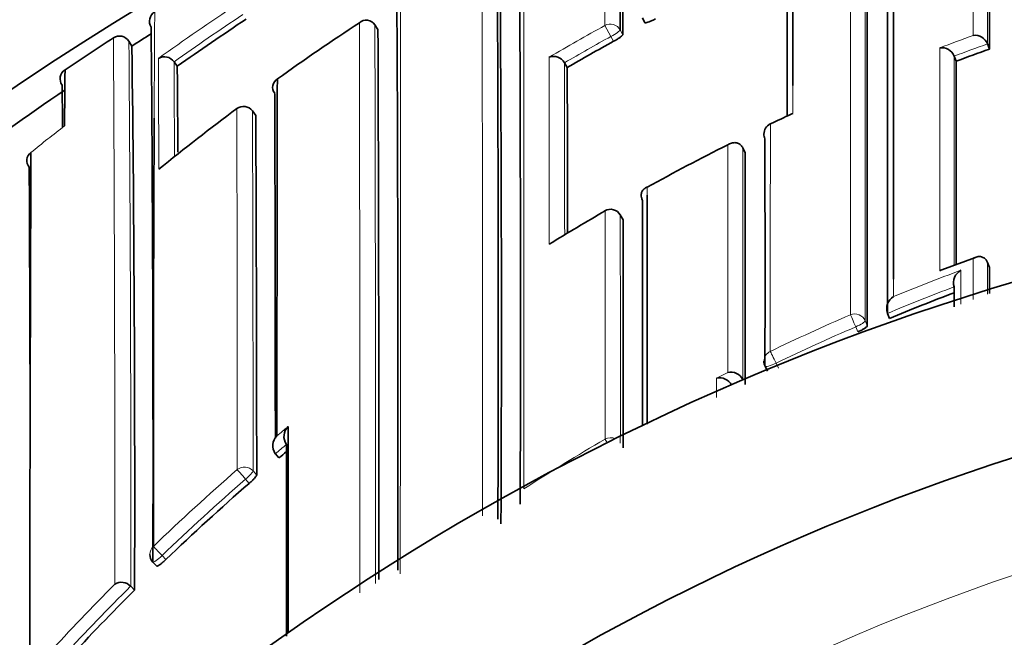
# Model space of a CAD drawing. Units: millimetres. Extents: x -269 to 1276, y 15 to 1168.
# Drawn here: x 397 to 406, y 1020 to 1026 of the extents above; entities that cross this region are included whole.
import ezdxf

# ---------------------------------------------------------------- set-up
doc = ezdxf.new("R2010")
doc.units = ezdxf.units.MM
doc.layers.add('DV4_Défaut', color=7, linetype='Continuous')
doc.layers.add('Défaut', color=7, linetype='Continuous')

# ---------------------------------------------------------------- blocks, each defined once
blk = doc.blocks.new('SE3')
at = {"layer": 'DV4_Défaut', "color": 7, "lineweight": 35}
for p, q in [((402.7776, 1026.0345), (402.8007, 1025.9909)), ((400.3853, 1025.9737), (400.3852, 1025.9739)), ((400.4123, 1025.9322), (400.3853, 1025.9737)), ((398.2116, 1025.7833), (398.1848, 1025.8253)), ((405.8642, 1025.8019), (405.8641, 1025.8021)), ((405.8808, 1025.7557), (405.8642, 1025.8019)), ((398.5886, 1025.6424), (398.5887, 1025.6422)), ((398.6174, 1025.6016), (398.5887, 1025.6422)), ((402.0807, 1025.6342), (402.0808, 1025.634)), ((402.1055, 1025.5913), (402.0808, 1025.634)), ((405.5656, 1025.6926), (405.5656, 1025.6924)), ((405.5829, 1025.6465), (405.5656, 1025.6924)), ((399.3195, 1025.1629), (399.2901, 1025.2028)), ((403.6747, 1024.8725), (403.6746, 1024.8727)), ((403.6965, 1024.8285), (403.6747, 1024.8725)), ((402.6041, 1024.2291), (402.5797, 1024.2717)), ((405.7555, 1023.892), (405.4561, 1023.7791)), ((405.8644, 1023.8466), (405.8643, 1023.8468)), ((405.881, 1023.8008), (405.8644, 1023.8466)), ((405.5658, 1023.6281), (405.5657, 1023.6283)), ((404.9686, 1023.3905), (404.9686, 1023.3907)), ((404.9874, 1023.3455), (404.9686, 1023.3905)), ((403.8743, 1022.9184), (403.8957, 1022.8745)), ((403.6749, 1022.799), (403.6748, 1022.7992)), ((403.6767, 1022.7954), (403.6749, 1022.799)), ((399.4948, 1022.1348), (399.4946, 1022.135)), ((399.5265, 1022.0971), (399.4948, 1022.1348)), ((398.4006, 1021.1646), (398.435, 1021.1292)), ((398.201, 1020.9494), (398.2008, 1020.9496)), ((398.2358, 1020.9145), (398.201, 1020.9494))]:
    blk.add_line(p, q, dxfattribs=at)
at = {"layer": 'DV4_Défaut', "color": 7, "lineweight": 18}
for p, q in [((402.4425, 1025.9667), (402.4963, 1025.8689)), ((402.5784, 1025.9267), (402.602, 1025.8833)), ((402.52, 1025.8253), (402.4963, 1025.8689)), ((399.3197, 1025.1623), (399.2902, 1025.2021)), ((402.6044, 1024.2277), (402.58, 1024.2704)), ((404.7045, 1023.2252), (404.6851, 1023.2703)), ((404.7696, 1023.3259), (404.7888, 1023.281)), ((403.9725, 1022.945), (403.994, 1022.9009)), ((403.4409, 1022.8121), (403.5407, 1022.8628)), ((403.6748, 1022.7992), (403.5753, 1022.7491)), ((399.2957, 1021.9814), (399.3279, 1021.9441)), ((399.2611, 1021.8698), (399.2287, 1021.9073)), ((398.4819, 1021.2244), (398.5164, 1021.1889))]:
    blk.add_line(p, q, dxfattribs=at)
at = {"layer": 'DV4_Défaut', "color": 7, "lineweight": 35}
for centre, radius, start, end in [((412.5309, 1002.6108), 27.5, 103.79569, 144.90258), ((202.2226, 1026.1487), 200.3559, 359.936508, 0.557628), ((286.5303, 1026.2219), 116.0722, 359.832875, 0.903054), ((-220.5013, 1023.4338), 622.1883, 359.8389517, 0.3938238), ((-212.5552, 1023.3191), 614.0432, 359.8348732, 0.4012194), ((-3.2397, 1023.2951), 404.7563, 359.74712, 0.605689), ((-716.9956, 1025.01), 1122.8766, 0.038051, 0.1204254), ((-331.2918, 1022.4434), 731.8832, 359.8943359, 0.3712104), ((-1660.7701, 1024.3093), 2065.739, 359.9745174, 0.0771655), ((-994.9785, 1024.1659), 1399.7676, 359.9637775, 0.1140778), ((1101.2164, 1025.6921), 697.0943, 179.9093169, 180.0214531), ((398.4688, 1026.0045), 0.1, 121.84639, 212.06466), ((412.3532, 1006.2098), 23.7637, 123.51368, 125.311), ((412.4612, 1007.4001), 22.2451, 123.30454, 125.59753), ((400.308, 1025.9217), 0.0932, 34.11908, 131.21764), ((412.5431, 1003.3505), 26.6199, 122.12996, 122.57292), ((-56.9585, 1022.0415), 455.3593, 359.8899, 0.491966), ((-909.3073, 1021.096), 1309.7286, 359.996254, 0.211565), ((412.5526, 1003.3351), 26.788, 122.78697, 123.89375), ((398.1018, 1025.7738), 0.0988, 78.07888, 124.13666), ((398.0992, 1025.7726), 0.1006, 31.65317, 76.76984), ((412.5971, 1007.4906), 20.9215, 118.794, 120.09753), ((405.7526, 1025.7601), 0.1192, 20.61518, 97.88847), ((81.8367, 1021.7799), 316.4003, 359.843279, 0.724983), ((405.4547, 1025.6491), 0.1191, 21.4399, 98.69997), ((412.802, 1006.4202), 20.5369, 109.69504, 110.58012), ((398.5023, 1025.5817), 0.1055, 35.09455, 120.35426), ((401.9827, 1025.5773), 0.1133, 30.15138, 110.03446), ((-1307.9122, 1024.4697), 1713.4955, 359.9786285, 0.0393472), ((397.6649, 1025.4909), 0.095, 122.34219, 170.08816), ((432.5449, 1025.0411), 34.9349, 179.13061, 179.95298), ((208.7808, 1023.7647), 189.8455, 0.322776, 0.554414), ((-649.0173, 1023.1896), 1051.1255, 0.0503619, 0.1309158), ((397.6732, 1025.4893), 0.1034, 170.01487, 213.58906), ((399.557, 1025.4138), 0.0866, 120.81035, 218.48924), ((2918.9893, 1020.6211), 2519.4814, 179.8893182, 179.9619513), ((412.5332, 1003.363), 26.604, 124.10768, 129.45759), ((364.2067, 1024.8108), 33.3861, 0.42351, 1.06637), ((-556.0243, 1022.1231), 955.5191, 0.0091417, 0.1940779), ((412.5161, 1007.3248), 22.3383, 126.75155, 129.01874), ((399.2097, 1025.1433), 0.1, 36.49403, 126.7499), ((1133.5831, 1021.8164), 735.1795, 179.7411935, 180.0398026), ((-404.9944, 1021.5035), 804.3225, 0.0313875, 0.2606329), ((413.1723, 1005.6633), 21.5128, 114.91834, 115.4688), ((404.1421, 1025.102), 0.079, 104.54241, 115.33547), ((403.9642, 1024.9954), 0.1, 115.41766, 180.01511), ((397.3619, 1024.7583), 0.0903, 125.76452, 220.99449), ((1873.4442, 1018.9873), 1476.1467, 179.7731595, 180.0157213), ((412.821, 1006.3548), 20.7364, 116.58603, 118.83809), ((-1300.8835, 1023.6205), 1704.5804, 359.9709189, 0.0406042), ((-807.1049, 1019.174), 1204.4114, 0.1614914, 0.2628287), ((412.5309, 1002.1108), 22.5, 26.91829, 333.08171), ((-2598.0874, 1023.1085), 3000.8667, 359.9861785, 0.0246998), ((412.8796, 1006.2545), 20.8526, 120.03154, 121.62698), ((402.4929, 1024.2221), 0.1, 29.74889, 120.03284), ((-1291.9564, 1023.0012), 1694.5612, 359.9724482, 0.041468), ((405.6893, 1023.6648), 0.1289, 119.84327, 196.47139), ((-1907.0606, 1024.837), 2312.9419, 359.9685712, 359.9743302), ((405.091, 1023.4309), 0.1288, 121.29228, 198.15587), ((412.8689, 1004.404), 20.5158, 110.85353, 112.59215), ((412.5309, 1002.1108), 21, 24.20953, 335.79047), ((403.9642, 1022.9622), 0.1, 179.9906, 205.93618), ((403.467, 1022.6928), 0.122, 27.46493, 102.32086), ((403.5662, 1022.7434), 0.1221, 27.17961, 102.02805), ((399.6954, 1022.2891), 0.1236, 134.44757, 215.00511), ((399.5955, 1022.2064), 0.1236, 134.74351, 215.34005), ((412.9977, 1006.0986), 20.9147, 129.85602, 130.09845), ((412.9896, 1006.1079), 20.9024, 131.05551, 133.82175), ((398.4724, 1021.2343), 0.1, 180.00185, 224.12114), ((398.1192, 1020.871), 0.1133, 43.89538, 121.98594), ((413.1021, 1005.9937), 21.0627, 134.89529, 137.23101)]:
    blk.add_arc(centre, radius, start, end, dxfattribs=at)
at = {"layer": 'DV4_Défaut', "color": 7, "lineweight": 18}
for centre, radius, start, end in [((-919.6113, 1023.1274), 1320.9589, 359.9327947, 0.1969295), ((-1660.2274, 1024.224), 2064.9972, 359.9750797, 0.076988), ((412.3553, 1006.1895), 23.937, 123.4902, 125.51767), ((1133.5831, 1021.8164), 735.1795, 179.6669847, 179.7411935), ((412.3536, 1006.2097), 23.8139, 123.51373, 125.31163), ((-2469.0287, 1021.1696), 2869.2794, 359.9944462, 0.0962909), ((-1578.0465, 1021.1224), 1978.4377, 359.9957203, 0.1404964), ((412.6057, 1007.4769), 21.0989, 118.79596, 120.35305), ((-341.3972, 1021.4719), 739.4566, 359.9608858, 0.3396632), ((-56.1518, 1021.8813), 454.3537, 359.882484, 0.497363), ((412.5938, 1007.4962), 20.9646, 118.79296, 120.09753), ((412.8431, 1006.3163), 20.8129, 109.96627, 110.84589), ((412.8017, 1006.42), 20.5863, 109.69415, 110.57923), ((-64.9566, 1023.5331), 463.4105, 0.141846, 0.264551), ((127.7716, 1023.8681), 270.8229, 0.195633, 0.375334), ((1636.4509, 1025.5753), 1234.5071, 179.9949657, 180.0726435), ((-1171.6514, 1023.2301), 1573.734, 0.0314743, 0.08752), ((1101.2164, 1025.6921), 697.0943, 180.0214531, 180.0422107), ((-838.8898, 1021.9457), 1238.0442, 0.0021642, 0.1516734), ((-558.1503, 1021.9598), 957.446, 0.0012937, 0.1940283), ((412.9144, 1006.1581), 20.9542, 114.80861, 115.41393), ((412.3863, 1006.0901), 24.0533, 127.90183, 128.81621), ((412.9473, 1004.2851), 20.8828, 110.20068, 111.07868), ((412.8888, 1004.3703), 20.7212, 110.52037, 112.30582), ((412.8688, 1004.4019), 20.5667, 110.79922, 112.58963), ((412.8721, 1004.4119), 20.6764, 113.46722, 115.65048), ((412.8718, 1004.3943), 20.5749, 113.44681, 115.62838), ((413.2402, 1005.8175), 21.4486, 129.45962, 129.80786), ((412.9976, 1006.0978), 20.9647, 129.7421, 130.09675), ((412.9104, 1004.3517), 20.7475, 120.29736, 122.65354), ((412.5309, 1002.1108), 20, 23.57818, 336.42182), ((412.9878, 1006.1201), 21.0546, 131.07325, 133.84216), ((412.9892, 1006.1073), 20.9521, 131.05323, 133.82076), ((413.117, 1005.9898), 21.2381, 135.1536, 137.48613), ((413.1017, 1005.9932), 21.1123, 134.89349, 137.22919)]:
    blk.add_arc(centre, radius, start, end, dxfattribs=at)
for centre, major_axis, ratio, start_param, end_param in [((402.4903, 1025.8798), (-0.1, -0.0002), 0.989953, 3.632767, 5.208282), ((402.4903, 1025.8798), (0.0879, 0.0478), 0.124695, 4.713022, 6.215918), ((399.2097, 1025.1433), (-0.1, -0.0006), 0.993422, 3.769475, 5.344709), ((399.2097, 1025.1433), (-0.0804, -0.0595), 0.092067, 3.073987, 3.141593), ((403.9642, 1024.9954), (0.1, 0), 0.984368, 2.008035, 3.141593), ((402.4929, 1024.2221), (-0.1, -0.0001), 0.983962, 3.653142, 5.228736), ((402.4929, 1024.2221), (-0.0868, -0.0496), 0.154821, 3.05309, 3.141593), ((404.6774, 1023.2881), (-0.1, 0), 0.977546, 3.538591, 5.114197), ((404.6774, 1023.2881), (-0.0398, 0.0917), 0.000352, 4.516871, 6.088009), ((404.6774, 1023.2881), (0.0919, 0.0394), 0.194271, 4.713698, 6.200031), ((403.9642, 1022.9622), (0.1, 0), 0.977635, 2.009899, 3.141593), ((403.9642, 1022.9622), (-0.0433, 0.0901), 0.000385, 4.520532, 6.091659), ((403.9642, 1022.9622), (0.0899, 0.0437), 0.190681, 3.141593, 4.711834), ((402.4931, 1022.1806), (-0.1, 0), 0.977807, 4.26962, 5.231918), ((402.4931, 1022.1806), (-0.0505, 0.0863), 0.000442, -0.926318, -0.18288), ((399.2195, 1021.9179), (-0.1, -0.0001), 0.982743, 3.843992, 5.419542), ((399.2195, 1021.9179), (-0.0657, 0.0754), 0.000345, 4.571084, 6.142097), ((399.2195, 1021.9179), (0.0757, 0.0653), 0.140832, 4.713415, 6.162184), ((398.4724, 1021.2343), (0.1, 0), 0.982259, 2.327019, 3.141593), ((398.4724, 1021.2343), (0.0718, 0.0696), 0.136607, 3.141593, 4.7121), ((398.4724, 1021.2343), (-0.0693, 0.0721), 0.000372, 4.575354, 6.146344)]:
    blk.add_ellipse(centre, major_axis=major_axis, ratio=ratio, start_param=start_param, end_param=end_param, dxfattribs=at)
at = {"layer": 'DV4_Défaut', "color": 7, "lineweight": 35}
for centre, major_axis, ratio, start_param, end_param in [((399.2097, 1025.1433), (0.0598, -0.0801), 0.000227, 3.141593, 3.234096), ((403.9642, 1024.9954), (0.1, 0), 0.984368, 3.141593, 3.583622), ((402.4929, 1024.2221), (0.05, -0.0866), 0.000336, 2.98584, 3.141593)]:
    blk.add_ellipse(centre, major_axis=major_axis, ratio=ratio, start_param=start_param, end_param=end_param, dxfattribs=at)
at = {"layer": 'DV4_Défaut', "color": 7, "lineweight": 18}
for points, knots in [([(402.4425, 1025.9667), (402.4425, 1026.0354), (402.4424, 1026.1026), (402.4423, 1026.1684), (402.4423, 1026.1963), (402.4422, 1026.2239), (402.4422, 1026.2513), (402.4421, 1026.3061), (402.442, 1026.3598), (402.4419, 1026.4124), (402.4419, 1026.4388), (402.4419, 1026.4649), (402.4418, 1026.4907), (402.4417, 1026.5423), (402.4416, 1026.5928), (402.4415, 1026.6423), (402.4414, 1026.6917), (402.4413, 1026.7401), (402.4412, 1026.7874), (402.4412, 1026.811), (402.4411, 1026.8344), (402.4411, 1026.8575), (402.441, 1026.9036), (402.4408, 1026.9487), (402.4407, 1026.9926), (402.4407, 1027.0146), (402.4406, 1027.0362), (402.4406, 1027.0576), (402.4405, 1027.1004), (402.4404, 1027.142), (402.4403, 1027.1825), (402.4402, 1027.223), (402.4401, 1027.2623), (402.44, 1027.3004), (402.4399, 1027.3194), (402.4399, 1027.3382), (402.4398, 1027.3566), (402.4398, 1027.3936), (402.4397, 1027.4293), (402.4396, 1027.4638), (402.4395, 1027.4811), (402.4395, 1027.498), (402.4395, 1027.5147), (402.4394, 1027.5479), (402.4393, 1027.58), (402.4392, 1027.6108), (402.4392, 1027.6416), (402.4391, 1027.6712), (402.439, 1027.6995), (402.439, 1027.7137), (402.439, 1027.7275), (402.4389, 1027.7411), (402.4389, 1027.7681), (402.4388, 1027.7939), (402.4388, 1027.8183), (402.4388, 1027.8306), (402.4387, 1027.8425), (402.4387, 1027.8541), (402.4387, 1027.8773), (402.4386, 1027.8992), (402.4386, 1027.9197), (402.4386, 1027.9403), (402.4385, 1027.9595), (402.4385, 1027.9774), (402.4385, 1027.9864), (402.4385, 1027.995), (402.4385, 1028.0033), (402.4384, 1028.0199), (402.4384, 1028.0351), (402.4384, 1028.0489), (402.4384, 1028.0559), (402.4384, 1028.0625), (402.4383, 1028.0687), (402.4383, 1028.0812), (402.4383, 1028.0923), (402.4383, 1028.1021), (402.4383, 1028.1118), (402.4383, 1028.1202), (402.4382, 1028.1271), (402.4382, 1028.1306), (402.4382, 1028.1337), (402.4382, 1028.1365), (402.4382, 1028.1421), (402.4382, 1028.1462), (402.4381, 1028.1489), (402.4381, 1028.1503), (402.4381, 1028.1513), (402.4381, 1028.1519), (402.4381, 1028.1525), (402.4381, 1028.1528), (402.4381, 1028.1528)], [0, 0, 0, 0, 0.049912, 0.049912, 0.049912, 0.071065, 0.071065, 0.071065, 0.11337, 0.11337, 0.11337, 0.134523, 0.134523, 0.134523, 0.176829, 0.176829, 0.176829, 0.219136, 0.219136, 0.219136, 0.240289, 0.240289, 0.240289, 0.282596, 0.282596, 0.282596, 0.30375, 0.30375, 0.30375, 0.346057, 0.346057, 0.346057, 0.388365, 0.388365, 0.388365, 0.409519, 0.409519, 0.409519, 0.451827, 0.451827, 0.451827, 0.472982, 0.472982, 0.472982, 0.515291, 0.515291, 0.515291, 0.5576, 0.5576, 0.5576, 0.578754, 0.578754, 0.578754, 0.621064, 0.621064, 0.621064, 0.642219, 0.642219, 0.642219, 0.684529, 0.684529, 0.684529, 0.72684, 0.72684, 0.72684, 0.747995, 0.747995, 0.747995, 0.790306, 0.790306, 0.790306, 0.811461, 0.811461, 0.811461, 0.853773, 0.853773, 0.853773, 0.896084, 0.896084, 0.896084, 0.91724, 0.91724, 0.91724, 0.959552, 0.959552, 0.959552, 0.980708, 0.980708, 0.980708, 1, 1, 1, 1]), ([(401.7224, 1027.8429), (401.7223, 1027.8429), (401.7223, 1027.8426), (401.7223, 1027.8421), (401.7222, 1027.8415), (401.7222, 1027.8405), (401.7222, 1027.8391), (401.7221, 1027.8378), (401.7221, 1027.8361), (401.7221, 1027.8341), (401.722, 1027.83), (401.7219, 1027.8244), (401.7219, 1027.8175), (401.7218, 1027.8106), (401.7217, 1027.8023), (401.7216, 1027.7926), (401.7216, 1027.7901), (401.7216, 1027.7876), (401.7216, 1027.785), (401.7215, 1027.7798), (401.7215, 1027.7743), (401.7215, 1027.7684), (401.7214, 1027.7566), (401.7213, 1027.7434), (401.7212, 1027.7289), (401.7212, 1027.7144), (401.7211, 1027.6985), (401.721, 1027.6813), (401.721, 1027.677), (401.721, 1027.6726), (401.721, 1027.6682), (401.7209, 1027.6592), (401.7209, 1027.65), (401.7208, 1027.6404), (401.7208, 1027.6307), (401.7208, 1027.6208), (401.7207, 1027.6105), (401.7206, 1027.59), (401.7206, 1027.5682), (401.7205, 1027.545), (401.7204, 1027.5218), (401.7203, 1027.4974), (401.7203, 1027.4717), (401.7202, 1027.4588), (401.7202, 1027.4456), (401.7201, 1027.4321), (401.7201, 1027.4186), (401.7201, 1027.4048), (401.72, 1027.3907), (401.7199, 1027.3624), (401.7199, 1027.3329), (401.7198, 1027.3021), (401.7197, 1027.2867), (401.7197, 1027.271), (401.7197, 1027.255), (401.7196, 1027.239), (401.7196, 1027.2227), (401.7196, 1027.2061), (401.7195, 1027.1895), (401.7195, 1027.1726), (401.7194, 1027.1553), (401.7194, 1027.1209), (401.7193, 1027.0853), (401.7192, 1027.0484), (401.7192, 1027.03), (401.7191, 1027.0113), (401.7191, 1026.9923), (401.719, 1026.9733), (401.719, 1026.954), (401.719, 1026.9344), (401.7189, 1026.8952), (401.7188, 1026.8549), (401.7187, 1026.8134), (401.7187, 1026.7719), (401.7186, 1026.7292), (401.7185, 1026.6855), (401.7185, 1026.6746), (401.7185, 1026.6635), (401.7185, 1026.6525), (401.7184, 1026.6303), (401.7184, 1026.6079), (401.7184, 1026.5852), (401.7183, 1026.5625), (401.7183, 1026.5395), (401.7182, 1026.5162), (401.7182, 1026.4697), (401.7181, 1026.4221), (401.718, 1026.3734), (401.718, 1026.3491), (401.718, 1026.3245), (401.7179, 1026.2996), (401.7179, 1026.2872), (401.7179, 1026.2747), (401.7179, 1026.2621), (401.7178, 1026.237), (401.7178, 1026.2116), (401.7178, 1026.1859), (401.7177, 1026.1603), (401.7177, 1026.1344), (401.7177, 1026.1082), (401.7176, 1026.0558), (401.7175, 1026.0025), (401.7175, 1025.9481), (401.7175, 1025.9209), (401.7174, 1025.8935), (401.7174, 1025.8658), (401.7174, 1025.8588), (401.7174, 1025.8519), (401.7174, 1025.845), (401.7173, 1025.8171), (401.7173, 1025.7891), (401.7173, 1025.7608), (401.7172, 1025.7325), (401.7172, 1025.7039), (401.7172, 1025.6751), (401.7171, 1025.6176), (401.7171, 1025.559), (401.717, 1025.4995), (401.717, 1025.4698), (401.717, 1025.4398), (401.7169, 1025.4095), (401.7169, 1025.3793), (401.7169, 1025.3489), (401.7169, 1025.3182), (401.7168, 1025.2568), (401.7168, 1025.1945), (401.7167, 1025.1314), (401.7167, 1025.0998), (401.7167, 1025.068), (401.7166, 1025.0359), (401.7166, 1025.0039), (401.7166, 1024.9716), (401.7166, 1024.9391), (401.7165, 1024.8742), (401.7165, 1024.8083), (401.7164, 1024.7417), (401.7164, 1024.7083), (401.7164, 1024.6747), (401.7164, 1024.641), (401.7164, 1024.6072), (401.7163, 1024.5732), (401.7163, 1024.539), (401.7163, 1024.4707), (401.7162, 1024.4015), (401.7162, 1024.3314), (401.7162, 1024.2964), (401.7162, 1024.2612), (401.7162, 1024.2258), (401.7161, 1024.1904), (401.7161, 1024.1548), (401.7161, 1024.119), (401.7161, 1024.0473), (401.7161, 1023.9749), (401.716, 1023.9017), (401.716, 1023.8651), (401.716, 1023.8284), (401.716, 1023.7914), (401.716, 1023.7544), (401.716, 1023.7172), (401.716, 1023.6799), (401.7159, 1023.6052), (401.7159, 1023.5297), (401.7159, 1023.4535), (401.7159, 1023.4154), (401.7159, 1023.3771), (401.7159, 1023.3387), (401.7159, 1023.3002), (401.7159, 1023.2616), (401.7159, 1023.2227), (401.7159, 1023.1451), (401.7158, 1023.0667), (401.7158, 1022.9877), (401.7158, 1022.9481), (401.7158, 1022.9084), (401.7158, 1022.8686), (401.7158, 1022.8287), (401.7158, 1022.7886), (401.7158, 1022.7484), (401.7158, 1022.668), (401.7158, 1022.5868), (401.7158, 1022.505), (401.7158, 1022.4641), (401.7158, 1022.4231), (401.7158, 1022.3818), (401.7158, 1022.3406), (401.7158, 1022.2992), (401.7158, 1022.2576), (401.7159, 1022.1137), (401.7159, 1021.9679), (401.7159, 1021.8201)], [0, 0, 0, 0, 0.010266, 0.010266, 0.010266, 0.02238, 0.02238, 0.02238, 0.034494, 0.034494, 0.034494, 0.058723, 0.058723, 0.058723, 0.082951, 0.082951, 0.082951, 0.089008, 0.089008, 0.089008, 0.101122, 0.101122, 0.101122, 0.12535, 0.12535, 0.12535, 0.149578, 0.149578, 0.149578, 0.155635, 0.155635, 0.155635, 0.167748, 0.167748, 0.167748, 0.179862, 0.179862, 0.179862, 0.20409, 0.20409, 0.20409, 0.228317, 0.228317, 0.228317, 0.24043, 0.24043, 0.24043, 0.252544, 0.252544, 0.252544, 0.27677, 0.27677, 0.27677, 0.288884, 0.288884, 0.288884, 0.300997, 0.300997, 0.300997, 0.31311, 0.31311, 0.31311, 0.337336, 0.337336, 0.337336, 0.349449, 0.349449, 0.349449, 0.361562, 0.361562, 0.361562, 0.385788, 0.385788, 0.385788, 0.410014, 0.410014, 0.410014, 0.41607, 0.41607, 0.41607, 0.428183, 0.428183, 0.428183, 0.440295, 0.440295, 0.440295, 0.464521, 0.464521, 0.464521, 0.476633, 0.476633, 0.476633, 0.482689, 0.482689, 0.482689, 0.494802, 0.494802, 0.494802, 0.506914, 0.506914, 0.506914, 0.531139, 0.531139, 0.531139, 0.543251, 0.543251, 0.543251, 0.546279, 0.546279, 0.546279, 0.558391, 0.558391, 0.558391, 0.570503, 0.570503, 0.570503, 0.594727, 0.594727, 0.594727, 0.606839, 0.606839, 0.606839, 0.618951, 0.618951, 0.618951, 0.643174, 0.643174, 0.643174, 0.655286, 0.655286, 0.655286, 0.667398, 0.667398, 0.667398, 0.691621, 0.691621, 0.691621, 0.703732, 0.703732, 0.703732, 0.715844, 0.715844, 0.715844, 0.740067, 0.740067, 0.740067, 0.752178, 0.752178, 0.752178, 0.764289, 0.764289, 0.764289, 0.788512, 0.788512, 0.788512, 0.800623, 0.800623, 0.800623, 0.812734, 0.812734, 0.812734, 0.836956, 0.836956, 0.836956, 0.849067, 0.849067, 0.849067, 0.861178, 0.861178, 0.861178, 0.8854, 0.8854, 0.8854, 0.897511, 0.897511, 0.897511, 0.909622, 0.909622, 0.909622, 0.933843, 0.933843, 0.933843, 0.945954, 0.945954, 0.945954, 0.958065, 0.958065, 0.958065, 1, 1, 1, 1]), ([(400.6206, 1027.3196), (400.6205, 1027.3196), (400.6205, 1027.3194), (400.6205, 1027.3191), (400.6203, 1027.3182), (400.6202, 1027.3156), (400.6201, 1027.3114), (400.62, 1027.3093), (400.62, 1027.3068), (400.6199, 1027.3039), (400.6198, 1027.301), (400.6197, 1027.2977), (400.6197, 1027.294), (400.6196, 1027.2904), (400.6195, 1027.2863), (400.6194, 1027.2818), (400.6193, 1027.2729), (400.6191, 1027.2624), (400.619, 1027.2504), (400.6189, 1027.2444), (400.6188, 1027.238), (400.6187, 1027.2313), (400.6187, 1027.2245), (400.6186, 1027.2173), (400.6185, 1027.2098), (400.6183, 1027.1947), (400.6182, 1027.1781), (400.618, 1027.1601), (400.6179, 1027.151), (400.6178, 1027.1416), (400.6178, 1027.1318), (400.6177, 1027.1221), (400.6176, 1027.1119), (400.6175, 1027.1014), (400.6174, 1027.0909), (400.6174, 1027.08), (400.6173, 1027.0687), (400.6171, 1027.0463), (400.617, 1027.0223), (400.6168, 1026.9969), (400.6168, 1026.9842), (400.6167, 1026.9712), (400.6166, 1026.9578), (400.6166, 1026.9444), (400.6165, 1026.9306), (400.6164, 1026.9165), (400.6163, 1026.8883), (400.6162, 1026.8587), (400.6161, 1026.8277), (400.616, 1026.8122), (400.6159, 1026.7964), (400.6159, 1026.7802), (400.6158, 1026.764), (400.6158, 1026.7475), (400.6157, 1026.7307), (400.6157, 1026.7138), (400.6156, 1026.6966), (400.6156, 1026.6791), (400.6155, 1026.644), (400.6154, 1026.6076), (400.6153, 1026.5699), (400.6153, 1026.5511), (400.6152, 1026.5319), (400.6152, 1026.5124), (400.6152, 1026.4929), (400.6151, 1026.4731), (400.6151, 1026.4529), (400.615, 1026.4126), (400.615, 1026.3711), (400.6149, 1026.3282), (400.6149, 1026.3068), (400.6149, 1026.2851), (400.6148, 1026.2631), (400.6148, 1026.2411), (400.6148, 1026.2187), (400.6148, 1026.1961), (400.6148, 1026.1734), (400.6148, 1026.1505), (400.6147, 1026.1272), (400.6147, 1026.0807), (400.6147, 1026.033), (400.6147, 1025.9841), (400.6147, 1025.9596), (400.6147, 1025.9349), (400.6146, 1025.9099), (400.6146, 1025.8848), (400.6146, 1025.8595), (400.6146, 1025.8339), (400.6146, 1025.8083), (400.6146, 1025.7824), (400.6146, 1025.7562), (400.6146, 1025.7038), (400.6146, 1025.6503), (400.6146, 1025.5957), (400.6146, 1025.5684), (400.6146, 1025.5408), (400.6146, 1025.513), (400.6147, 1025.4851), (400.6147, 1025.457), (400.6147, 1025.4286), (400.6147, 1025.3718), (400.6147, 1025.3139), (400.6147, 1025.255), (400.6147, 1025.2256), (400.6147, 1025.1958), (400.6147, 1025.1659), (400.6147, 1025.1359), (400.6147, 1025.1056), (400.6147, 1025.0751), (400.6147, 1025.0446), (400.6147, 1025.0139), (400.6148, 1024.9829), (400.6148, 1024.9209), (400.6148, 1024.8579), (400.6148, 1024.7939), (400.6148, 1024.7619), (400.6148, 1024.7297), (400.6148, 1024.6972), (400.6148, 1024.6647), (400.6148, 1024.632), (400.6148, 1024.599), (400.6148, 1024.5331), (400.6148, 1024.4663), (400.6148, 1024.3985), (400.6148, 1024.3646), (400.6148, 1024.3305), (400.6148, 1024.2961), (400.6148, 1024.2618), (400.6148, 1024.2272), (400.6148, 1024.1924), (400.6147, 1024.1576), (400.6147, 1024.1226), (400.6147, 1024.0873), (400.6147, 1024.0168), (400.6147, 1023.9455), (400.6146, 1023.8732), (400.6146, 1023.8371), (400.6146, 1023.8008), (400.6146, 1023.7643), (400.6146, 1023.7277), (400.6145, 1023.691), (400.6145, 1023.654), (400.6145, 1023.5801), (400.6144, 1023.5054), (400.6143, 1023.4299), (400.6143, 1023.3921), (400.6143, 1023.3541), (400.6142, 1023.316), (400.6142, 1023.2778), (400.6142, 1023.2394), (400.6141, 1023.2009), (400.6141, 1023.1623), (400.6141, 1023.1236), (400.614, 1023.0846), (400.6139, 1023.0067), (400.6139, 1022.9281), (400.6138, 1022.8487), (400.6137, 1022.809), (400.6137, 1022.7691), (400.6136, 1022.729), (400.6136, 1022.6889), (400.6135, 1022.6487), (400.6135, 1022.6083), (400.6134, 1022.5274), (400.6133, 1022.4458), (400.6132, 1022.3635), (400.6132, 1022.3224), (400.6131, 1022.2811), (400.6131, 1022.2396), (400.613, 1022.1981), (400.613, 1022.1564), (400.6129, 1022.1146), (400.6129, 1022.0728), (400.6128, 1022.0308), (400.6128, 1021.9886), (400.6127, 1021.9043), (400.6126, 1021.8193), (400.6126, 1021.7337), (400.6125, 1021.6909), (400.6125, 1021.6479), (400.6125, 1021.6047), (400.6124, 1021.5616), (400.6124, 1021.5183), (400.6124, 1021.4748), (400.6123, 1021.3386), (400.6123, 1021.2009), (400.6123, 1021.0617)], [0, 0, 0, 0, 0.007212, 0.007212, 0.007212, 0.031995, 0.031995, 0.031995, 0.044387, 0.044387, 0.044387, 0.056778, 0.056778, 0.056778, 0.069169, 0.069169, 0.069169, 0.093951, 0.093951, 0.093951, 0.106342, 0.106342, 0.106342, 0.118733, 0.118733, 0.118733, 0.143515, 0.143515, 0.143515, 0.155906, 0.155906, 0.155906, 0.168297, 0.168297, 0.168297, 0.180688, 0.180688, 0.180688, 0.205469, 0.205469, 0.205469, 0.21786, 0.21786, 0.21786, 0.23025, 0.23025, 0.23025, 0.255031, 0.255031, 0.255031, 0.267421, 0.267421, 0.267421, 0.279811, 0.279811, 0.279811, 0.292202, 0.292202, 0.292202, 0.316982, 0.316982, 0.316982, 0.329372, 0.329372, 0.329372, 0.341762, 0.341762, 0.341762, 0.366541, 0.366541, 0.366541, 0.378931, 0.378931, 0.378931, 0.391321, 0.391321, 0.391321, 0.40371, 0.40371, 0.40371, 0.428489, 0.428489, 0.428489, 0.440879, 0.440879, 0.440879, 0.453268, 0.453268, 0.453268, 0.465657, 0.465657, 0.465657, 0.490436, 0.490436, 0.490436, 0.502825, 0.502825, 0.502825, 0.515214, 0.515214, 0.515214, 0.539992, 0.539992, 0.539992, 0.552381, 0.552381, 0.552381, 0.56477, 0.56477, 0.56477, 0.577158, 0.577158, 0.577158, 0.601936, 0.601936, 0.601936, 0.614324, 0.614324, 0.614324, 0.626713, 0.626713, 0.626713, 0.65149, 0.65149, 0.65149, 0.663878, 0.663878, 0.663878, 0.676266, 0.676266, 0.676266, 0.688654, 0.688654, 0.688654, 0.713431, 0.713431, 0.713431, 0.725819, 0.725819, 0.725819, 0.738207, 0.738207, 0.738207, 0.762983, 0.762983, 0.762983, 0.77537, 0.77537, 0.77537, 0.787758, 0.787758, 0.787758, 0.800146, 0.800146, 0.800146, 0.824921, 0.824921, 0.824921, 0.837309, 0.837309, 0.837309, 0.849697, 0.849697, 0.849697, 0.874472, 0.874472, 0.874472, 0.886859, 0.886859, 0.886859, 0.899247, 0.899247, 0.899247, 0.911634, 0.911634, 0.911634, 0.936409, 0.936409, 0.936409, 0.948796, 0.948796, 0.948796, 0.961183, 0.961183, 0.961183, 1, 1, 1, 1]), ([(404.6383, 1023.3781), (404.6383, 1023.4), (404.6383, 1023.4219), (404.6383, 1023.4438), (404.6383, 1023.5294), (404.6383, 1023.6142), (404.6383, 1023.6983), (404.6383, 1023.7823), (404.6384, 1023.8655), (404.6384, 1023.9479), (404.6384, 1024.1127), (404.6384, 1024.2742), (404.6384, 1024.4324), (404.6384, 1024.5115), (404.6384, 1024.5897), (404.6383, 1024.6671), (404.6383, 1024.7445), (404.6383, 1024.821), (404.6383, 1024.8966), (404.6383, 1024.9723), (404.6383, 1025.047), (404.6383, 1025.1209), (404.6383, 1025.1948), (404.6383, 1025.2678), (404.6383, 1025.3399), (404.6382, 1025.412), (404.6382, 1025.4832), (404.6382, 1025.5534), (404.6382, 1025.571), (404.6382, 1025.5885), (404.6382, 1025.606), (404.6382, 1025.6758), (404.6382, 1025.7447), (404.6382, 1025.8126), (404.6381, 1025.8805), (404.6381, 1025.9475), (404.6381, 1026.0136), (404.6381, 1026.0796), (404.638, 1026.1447), (404.638, 1026.2088), (404.638, 1026.273), (404.638, 1026.3361), (404.6379, 1026.3983), (404.6379, 1026.4604), (404.6379, 1026.5216), (404.6379, 1026.5817), (404.6378, 1026.6419), (404.6378, 1026.701), (404.6378, 1026.7592), (404.6377, 1026.8606), (404.6377, 1026.9589), (404.6376, 1027.054)], [0, 0, 0, 0, 0.014787, 0.014787, 0.014787, 0.072755, 0.072755, 0.072755, 0.130723, 0.130723, 0.130723, 0.246662, 0.246662, 0.246662, 0.304631, 0.304631, 0.304631, 0.362601, 0.362601, 0.362601, 0.42057, 0.42057, 0.42057, 0.478544, 0.478544, 0.478544, 0.536519, 0.536519, 0.536519, 0.551012, 0.551012, 0.551012, 0.608982, 0.608982, 0.608982, 0.666954, 0.666954, 0.666954, 0.724925, 0.724925, 0.724925, 0.782897, 0.782897, 0.782897, 0.840869, 0.840869, 0.840869, 0.898842, 0.898842, 0.898842, 1, 1, 1, 1])]:
    blk.add_open_spline(points, degree=3, knots=knots, dxfattribs=at)
for points in [[(405.7362, 1025.8782), (405.7361, 1026.4793), (405.7359, 1027.0115), (405.7357, 1027.4656)], [(405.8627, 1027.4168), (405.8634, 1026.9567), (405.8639, 1026.4152), (405.8642, 1025.8019)], [(405.4368, 1023.7706), (405.4364, 1024.4981), (405.4364, 1025.1662), (405.4367, 1025.7668)], [(405.5656, 1025.6924), (405.5659, 1025.1266), (405.566, 1024.5007), (405.5658, 1023.8214)], [(403.9218, 1025.0845), (403.9217, 1024.4678), (403.9216, 1023.7868), (403.9217, 1023.0507)], [(403.5407, 1022.8628), (403.5408, 1023.5984), (403.5408, 1024.2801), (403.5406, 1024.8986)], [(403.6747, 1024.8725), (403.6751, 1024.2441), (403.6751, 1023.5497), (403.6749, 1022.799)], [(402.8191, 1024.5196), (402.8191, 1024.4957), (402.8191, 1024.4717), (402.8191, 1024.4476)], [(402.4435, 1022.2655), (402.4436, 1022.999), (402.4436, 1023.6829), (402.4434, 1024.3076)], [(402.58, 1024.2704), (402.5803, 1023.6462), (402.5804, 1022.9624), (402.5802, 1022.2287)], [(405.7362, 1023.5141), (405.7362, 1023.6389), (405.7362, 1023.762), (405.7363, 1023.8834)], [(405.6252, 1023.7767), (405.6251, 1023.6764), (405.6251, 1023.575), (405.6251, 1023.4726)], [(405.8644, 1023.8466), (405.8643, 1023.7533), (405.8643, 1023.6591), (405.8643, 1023.5638)], [(405.024, 1023.696), (405.024, 1023.6446), (405.024, 1023.5929), (405.0241, 1023.541)], [(403.4408, 1022.6385), (403.4409, 1022.6967), (403.4409, 1022.7545), (403.4409, 1022.8121)]]:
    blk.add_open_spline(points, degree=3, dxfattribs=at)
at = {"layer": 'DV4_Défaut', "color": 7, "lineweight": 35}
for points, knots in [([(405.0247, 1027.2071), (405.0246, 1027.031), (405.0245, 1026.8437), (405.0244, 1026.6457), (405.0244, 1026.524), (405.0243, 1026.3983), (405.0243, 1026.2686), (405.0243, 1026.2038), (405.0242, 1026.138), (405.0242, 1026.0713), (405.0242, 1026.0045), (405.0242, 1025.9368), (405.0242, 1025.8681), (405.0242, 1025.7995), (405.0241, 1025.7299), (405.0241, 1025.6593), (405.0241, 1025.5888), (405.0241, 1025.5173), (405.0241, 1025.4449), (405.0241, 1025.4269), (405.0241, 1025.4087), (405.0241, 1025.3905), (405.0241, 1025.3177), (405.0241, 1025.2439), (405.024, 1025.1693), (405.024, 1025.0946), (405.024, 1025.0191), (405.024, 1024.9427), (405.024, 1024.8663), (405.024, 1024.789), (405.024, 1024.7108), (405.024, 1024.6326), (405.024, 1024.5536), (405.024, 1024.4737), (405.024, 1024.3938), (405.024, 1024.3131), (405.024, 1024.2315), (405.024, 1024.1499), (405.024, 1024.0675), (405.024, 1023.9842), (405.024, 1023.8892), (405.024, 1023.7932), (405.024, 1023.696)], [0, 0, 0, 0, 0.195499, 0.195499, 0.195499, 0.31566, 0.31566, 0.31566, 0.375739, 0.375739, 0.375739, 0.435817, 0.435817, 0.435817, 0.495894, 0.495894, 0.495894, 0.555971, 0.555971, 0.555971, 0.57099, 0.57099, 0.57099, 0.631068, 0.631068, 0.631068, 0.691144, 0.691144, 0.691144, 0.751221, 0.751221, 0.751221, 0.811297, 0.811297, 0.811297, 0.871373, 0.871373, 0.871373, 0.931449, 0.931449, 0.931449, 1, 1, 1, 1]), ([(402.895, 1026.0264), (402.8851, 1026.0212), (402.8749, 1026.0162), (402.8654, 1026.0117), (402.8558, 1026.0072), (402.8466, 1026.0031), (402.8384, 1025.9998), (402.8303, 1025.9965), (402.823, 1025.9939), (402.8172, 1025.9922), (402.8114, 1025.9904), (402.807, 1025.9896), (402.8042, 1025.9896), (402.8023, 1025.9897), (402.8012, 1025.9901), (402.8007, 1025.9909)], [0, 0, 0, 0, 0.214867, 0.214867, 0.214867, 0.429734, 0.429734, 0.429734, 0.6446, 0.6446, 0.6446, 0.859466, 0.859466, 0.859466, 1, 1, 1, 1]), ([(402.602, 1025.8833), (402.602, 1025.8817), (402.6003, 1025.8792), (402.597, 1025.876), (402.5937, 1025.8728), (402.5888, 1025.8687), (402.5827, 1025.8642), (402.5765, 1025.8597), (402.569, 1025.8545), (402.5606, 1025.8492), (402.5523, 1025.8439), (402.5429, 1025.8383), (402.5333, 1025.8328), (402.529, 1025.8303), (402.5245, 1025.8277), (402.52, 1025.8253)], [0, 0, 0, 0, 0.224637, 0.224637, 0.224637, 0.449274, 0.449274, 0.449274, 0.67391, 0.67391, 0.67391, 0.898546, 0.898546, 0.898546, 1, 1, 1, 1]), ([(403.6746, 1024.8727), (403.6708, 1024.8804), (403.6659, 1024.8874), (403.6604, 1024.8932), (403.655, 1024.899), (403.6489, 1024.9038), (403.6426, 1024.9074), (403.6336, 1024.9127), (403.624, 1024.9159), (403.6146, 1024.9174), (403.6011, 1024.9196), (403.5876, 1024.9185), (403.575, 1024.915), (403.5633, 1024.9118), (403.5521, 1024.9065), (403.5419, 1024.8995), (403.5415, 1024.8992), (403.5411, 1024.8989), (403.5406, 1024.8986)], [0, 0, 0, 0, 0.133107, 0.133107, 0.133107, 0.264984, 0.264984, 0.264984, 0.456727, 0.456727, 0.456727, 0.73341, 0.73341, 0.73341, 0.98973, 0.98973, 0.98973, 1, 1, 1, 1]), ([(402.7789, 1024.4023), (402.7746, 1024.4102), (402.7713, 1024.4186), (402.7693, 1024.4266), (402.7673, 1024.4347), (402.7666, 1024.4427), (402.7668, 1024.4501), (402.7671, 1024.4603), (402.7694, 1024.4697), (402.7729, 1024.4779), (402.7776, 1024.4888), (402.7847, 1024.4979), (402.7932, 1024.5051), (402.8004, 1024.5111), (402.8088, 1024.5159), (402.8178, 1024.5192), (402.8182, 1024.5193), (402.8187, 1024.5195), (402.8191, 1024.5196)], [0, 0, 0, 0, 0.147096, 0.147096, 0.147096, 0.293121, 0.293121, 0.293121, 0.493832, 0.493832, 0.493832, 0.762198, 0.762198, 0.762198, 0.98918, 0.98918, 0.98918, 1, 1, 1, 1]), ([(402.8191, 1024.4476), (402.819, 1024.2611), (402.819, 1024.0693), (402.819, 1023.8724), (402.819, 1023.7951), (402.819, 1023.7171), (402.819, 1023.6384), (402.819, 1023.5596), (402.819, 1023.4801), (402.819, 1023.3998), (402.819, 1023.3195), (402.819, 1023.2385), (402.819, 1023.1567), (402.819, 1023.075), (402.819, 1022.9925), (402.819, 1022.9093), (402.819, 1022.8261), (402.819, 1022.7422), (402.819, 1022.6576), (402.819, 1022.573), (402.819, 1022.4876), (402.819, 1022.4016), (402.819, 1022.4008), (402.819, 1022.4), (402.819, 1022.3992)], [0, 0, 0, 0, 0.297876, 0.297876, 0.297876, 0.414719, 0.414719, 0.414719, 0.531561, 0.531561, 0.531561, 0.648403, 0.648403, 0.648403, 0.765244, 0.765244, 0.765244, 0.882084, 0.882084, 0.882084, 0.998925, 0.998925, 0.998925, 1, 1, 1, 1]), ([(405.7363, 1023.8834), (405.7367, 1023.8836), (405.7371, 1023.8839), (405.7375, 1023.8841), (405.7482, 1023.8903), (405.7597, 1023.8947), (405.7714, 1023.8971), (405.784, 1023.8996), (405.7973, 1023.8997), (405.8102, 1023.8965), (405.8192, 1023.8942), (405.8283, 1023.8903), (405.8366, 1023.8842), (405.8423, 1023.8801), (405.8478, 1023.8748), (405.8525, 1023.8686), (405.8573, 1023.8623), (405.8614, 1023.8548), (405.8643, 1023.8468)], [0, 0, 0, 0, 0.010291, 0.010291, 0.010291, 0.265256, 0.265256, 0.265256, 0.541714, 0.541714, 0.541714, 0.733887, 0.733887, 0.733887, 0.866331, 0.866331, 0.866331, 1, 1, 1, 1]), ([(405.4368, 1023.7706), (405.4372, 1023.7709), (405.4376, 1023.7711), (405.4381, 1023.7714), (405.4438, 1023.7748), (405.4498, 1023.7777), (405.4559, 1023.78)], [0, 0, 0, 0, 0.069535, 0.069535, 0.069535, 1, 1, 1, 1]), ([(404.7888, 1023.281), (404.7888, 1023.2786), (404.787, 1023.2755), (404.7836, 1023.2719), (404.7802, 1023.2683), (404.7751, 1023.264), (404.7686, 1023.2595), (404.7622, 1023.2551), (404.7542, 1023.2502), (404.7455, 1023.2453), (404.7367, 1023.2405), (404.7269, 1023.2355), (404.7169, 1023.2308), (404.7128, 1023.2289), (404.7086, 1023.2271), (404.7045, 1023.2252)], [0, 0, 0, 0, 0.227187, 0.227187, 0.227187, 0.454374, 0.454374, 0.454374, 0.681561, 0.681561, 0.681561, 0.908747, 0.908747, 0.908747, 1, 1, 1, 1]), ([(399.6089, 1022.3774), (399.6088, 1022.3653), (399.6088, 1022.3532), (399.6088, 1022.3411), (399.6088, 1022.2239), (399.6087, 1022.1051), (399.6087, 1021.9849), (399.6087, 1021.9247), (399.6086, 1021.8643), (399.6086, 1021.8034), (399.6086, 1021.7426), (399.6086, 1021.6814), (399.6086, 1021.6199), (399.6086, 1021.6001), (399.6086, 1021.5803), (399.6086, 1021.5605), (399.6086, 1021.4812), (399.6085, 1021.4014), (399.6085, 1021.321), (399.6085, 1021.2405), (399.6085, 1021.1596), (399.6085, 1021.0781), (399.6085, 1020.9966), (399.6085, 1020.9146), (399.6085, 1020.8321), (399.6085, 1020.7335), (399.6085, 1020.6341), (399.6085, 1020.534)], [0, 0, 0, 0, 0.020822, 0.020822, 0.020822, 0.22255, 0.22255, 0.22255, 0.323415, 0.323415, 0.323415, 0.424281, 0.424281, 0.424281, 0.456663, 0.456663, 0.456663, 0.586194, 0.586194, 0.586194, 0.715723, 0.715723, 0.715723, 0.845252, 0.845252, 0.845252, 1, 1, 1, 1]), ([(399.5947, 1020.5032), (399.5947, 1020.5671), (399.5947, 1020.6306), (399.5947, 1020.6939), (399.5947, 1020.7764), (399.5947, 1020.8584), (399.5947, 1020.9399), (399.5947, 1021.0213), (399.5947, 1021.1023), (399.5947, 1021.1826), (399.5947, 1021.263), (399.5947, 1021.3429), (399.5946, 1021.4221), (399.5946, 1021.442), (399.5946, 1021.4617), (399.5946, 1021.4815), (399.5946, 1021.543), (399.5946, 1021.6042), (399.5946, 1021.665), (399.5945, 1021.7258), (399.5945, 1021.7863), (399.5945, 1021.8464), (399.5944, 1021.9719), (399.5944, 1022.0958), (399.5943, 1022.2181)], [0, 0, 0, 0, 0.106465, 0.106465, 0.106465, 0.245354, 0.245354, 0.245354, 0.384243, 0.384243, 0.384243, 0.52313, 0.52313, 0.52313, 0.557852, 0.557852, 0.557852, 0.666003, 0.666003, 0.666003, 0.774152, 0.774152, 0.774152, 1, 1, 1, 1]), ([(399.3279, 1021.9441), (399.3279, 1021.9421), (399.3264, 1021.9387), (399.3236, 1021.9344), (399.3208, 1021.9301), (399.3166, 1021.9247), (399.3112, 1021.9186), (399.3059, 1021.9126), (399.2994, 1021.9057), (399.2921, 1021.8985), (399.2849, 1021.8914), (399.2768, 1021.8838), (399.2685, 1021.8764), (399.2661, 1021.8742), (399.2636, 1021.872), (399.2611, 1021.8698)], [0, 0, 0, 0, 0.233026, 0.233026, 0.233026, 0.466051, 0.466051, 0.466051, 0.699077, 0.699077, 0.699077, 0.932101, 0.932101, 0.932101, 1, 1, 1, 1]), ([(398.5164, 1021.1889), (398.5083, 1021.1811), (398.5, 1021.1735), (398.492, 1021.1665), (398.4841, 1021.1595), (398.4763, 1021.1531), (398.4693, 1021.1477), (398.4624, 1021.1423), (398.4561, 1021.1378), (398.4509, 1021.1346), (398.4457, 1021.1315), (398.4416, 1021.1294), (398.4388, 1021.1288), (398.4369, 1021.1284), (398.4357, 1021.1285), (398.435, 1021.1293)], [0, 0, 0, 0, 0.214685, 0.214685, 0.214685, 0.429371, 0.429371, 0.429371, 0.644054, 0.644054, 0.644054, 0.858737, 0.858737, 0.858737, 1, 1, 1, 1])]:
    blk.add_open_spline(points, degree=3, knots=knots, dxfattribs=at)
for points in [[(404.0728, 1025.1602), (404.0725, 1025.7142), (404.072, 1026.2136), (404.0713, 1026.6501)], [(403.8739, 1022.9202), (403.8742, 1023.6559), (403.8741, 1024.3366), (403.8738, 1024.9532)], [(405.5657, 1023.4495), (405.5657, 1023.5094), (405.5657, 1023.569), (405.5658, 1023.6281)]]:
    blk.add_open_spline(points, degree=3, dxfattribs=at)

msp = doc.modelspace()

# ---------------------------------------------------------------- block references
at = {"layer": 'Défaut'}
msp.add_blockref('SE3', (0, 0), dxfattribs=at)

doc.saveas('drawing.dxf')
